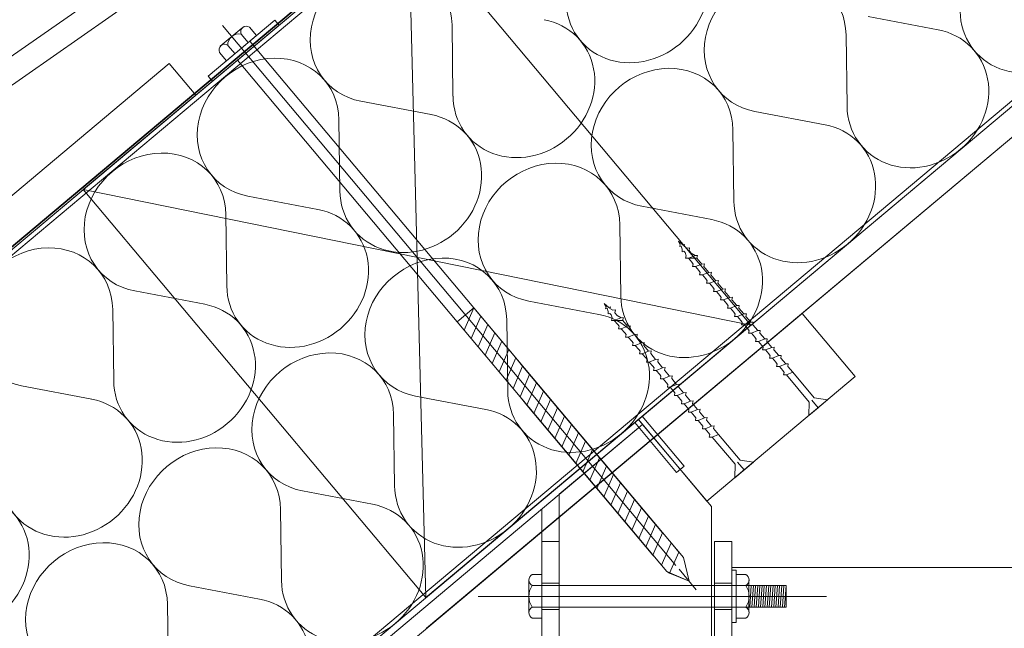
# Model space of a CAD drawing. Units: millimetres. Extents: x 349 to 1645, y 262 to 1491.
# Drawn here: x 958 to 1411, y 888 to 1168 of the extents above; entities that cross this region are included whole.
import ezdxf
from ezdxf.lldxf.tags import DXFTag

# ---------------------------------------------------------------- set-up
doc = ezdxf.new("R2010")
doc.units = ezdxf.units.MM
tags = doc.linetypes.add('CENTER2', pattern=[28.575, 19.05, -3.175, 3.175, -3.175]).pattern_tags.tags
tags[10:11] = [DXFTag(74, 4), DXFTag(75, 0), DXFTag(340, '0'), DXFTag(46, 0.0), DXFTag(50, 0.0), DXFTag(44, 0.0), DXFTag(45, 0.0)]
tags[8:9] = [DXFTag(74, 4), DXFTag(75, 0), DXFTag(340, '0'), DXFTag(46, 0.0), DXFTag(50, 0.0), DXFTag(44, 0.0), DXFTag(45, 0.0)]
tags[6:7] = [DXFTag(74, 4), DXFTag(75, 0), DXFTag(340, '0'), DXFTag(46, 0.0), DXFTag(50, 0.0), DXFTag(44, 0.0), DXFTag(45, 0.0)]
tags[4:5] = [DXFTag(74, 4), DXFTag(75, 0), DXFTag(340, '0'), DXFTag(46, 0.0), DXFTag(50, 0.0), DXFTag(44, 0.0), DXFTag(45, 0.0)]
tags = doc.linetypes.add('HIDDEN2', pattern=[4.7625, 3.175, -1.5875]).pattern_tags.tags
tags[6:7] = [DXFTag(74, 4), DXFTag(75, 0), DXFTag(340, '0'), DXFTag(46, 0.0), DXFTag(50, 0.0), DXFTag(44, 0.0), DXFTag(45, 0.0)]
tags[4:5] = [DXFTag(74, 4), DXFTag(75, 0), DXFTag(340, '0'), DXFTag(46, 0.0), DXFTag(50, 0.0), DXFTag(44, 0.0), DXFTag(45, 0.0)]

msp = doc.modelspace()

# ---------------------------------------------------------------- linework, layer by layer
at = {"color": 7, "linetype": 'Continuous', "lineweight": 9}
for p, q in [((682.04, 833.96), (1389.03, 1427.19)), ((683.38, 832.36), (1390.32, 1425.66)), ((775.07, 1025.98), (1084.38, 1242.54)), ((775.07, 1025.98), (1084.37, 1242.54)), ((1026.87, 806.09), (1545.23, 1241.04)), ((1095.46, 1236.77), (789.98, 1022.88)), ((988.01, 770.87), (1546.51, 1239.51)), ((1546.51, 1239.51), (1026.63, 803.28)), ((1242.45, 984.37), (1546.51, 1239.51)), ((1553.58, 1231.08), (1249.52, 975.94)), ((987.29, 1090.1), (1136.67, 1215.44)), ((1136.67, 1215.44), (1294.16, 1027.76)), ((1136.67, 1215.44), (1144.78, 902.42)), ((1136.67, 1215.44), (1294.16, 1027.76)), ((1044.73, 1142.21), (1075.38, 1167.92)), ((1075.38, 1167.92), (1077.31, 1165.62)), ((1145.09, 888.32), (1478.76, 1168.3)), ((1380.2, 1163.5), (1347.99, 1169.62)), ((1077.31, 1165.62), (1046.66, 1139.91)), ((1050.19, 1155.93), (1060.16, 1164.29)), ((1063.74, 1164.68), (1066.95, 1160.85)), ((1157.21, 1133.04), (1156.77, 1165.82)), ((1053.16, 1149.28), (1066.95, 1160.85)), ((1059.92, 1161.48), (1063.13, 1157.65)), ((1338.32, 1128.36), (1337.88, 1161.14)), ((1053.79, 1156.34), (1057.01, 1152.51)), ((1063.89, 1158.28), (1056.23, 1151.85)), ((1166.73, 1035.71), (1063.89, 1158.28)), ((1049.95, 1153.11), (1053.16, 1149.28)), ((1058.15, 1149.55), (1159.07, 1029.29)), ((794.14, 952.83), (1026.79, 1148.04)), ((1026.79, 1148.04), (1039, 1133.49)), ((1046.66, 1139.91), (1044.73, 1142.21)), ((1039, 1133.49), (806.36, 938.27)), ((1147.1, 1124.56), (1114.89, 1130.68)), ((1328.21, 1119.88), (1296, 1126)), ((1105.22, 1089.41), (1104.78, 1122.2)), ((1286.33, 1084.74), (1285.89, 1117.52)), ((987.29, 1090.1), (1294.16, 1027.76)), ((1144.78, 902.42), (987.29, 1090.1)), ((1095.11, 1080.93), (1062.9, 1087.06)), ((1276.22, 1076.25), (1244.01, 1082.38)), ((1053.23, 1045.79), (1052.79, 1078.57)), ((1234.34, 1041.11), (1233.9, 1073.89)), ((1260.8, 1066.35), (1261.66, 1064.68)), ((1262.95, 1064.48), (1260.8, 1066.35)), ((1261.66, 1064.68), (1261.41, 1063.83)), ((1261.41, 1063.83), (1262.12, 1064.09)), ((1262.12, 1064.09), (1262.62, 1062.64)), ((1263.65, 1064.74), (1262.95, 1064.48)), ((1263.42, 1063.96), (1263.65, 1064.74)), ((1264.77, 1063.17), (1263.42, 1063.96)), ((1262.62, 1062.64), (1262.56, 1061.48)), ((1262.56, 1061.48), (1263.36, 1061.73)), ((1263.36, 1061.73), (1263.93, 1061.06)), ((1263.93, 1061.06), (1264.41, 1059.64)), ((1264.41, 1059.64), (1264.12, 1058.47)), ((1265.94, 1063.31), (1264.77, 1063.17)), ((1268.37, 1059.66), (1265.44, 1058.49)), ((1265.71, 1062.05), (1265.94, 1063.31)), ((1266.75, 1060.81), (1265.71, 1062.05)), ((1268.55, 1059.68), (1266.75, 1060.81)), ((1269.54, 1059.8), (1268.37, 1059.66)), ((1269.54, 1059.8), (1268.55, 1059.68)), ((1269.31, 1058.54), (1269.54, 1059.8)), ((1269.31, 1058.54), (1269.54, 1059.8)), ((1264.12, 1058.47), (1265.44, 1058.49)), ((1265.44, 1058.49), (1269.31, 1058.54)), ((1265.44, 1058.49), (1267.01, 1056.61)), ((1267.01, 1056.61), (1267.62, 1055.81)), ((1267.62, 1055.81), (1267.34, 1054.64)), ((1267.34, 1054.64), (1268.65, 1054.66)), ((1271.58, 1055.83), (1268.65, 1054.66)), ((1268.65, 1054.66), (1271.58, 1055.83)), ((1268.65, 1054.66), (1270.22, 1052.78)), ((1271.58, 1055.83), (1269.31, 1058.54)), ((1272.75, 1055.97), (1271.58, 1055.83)), ((1272.52, 1054.71), (1272.75, 1055.97)), ((1274.8, 1052), (1272.52, 1054.71)), ((1270.22, 1052.78), (1270.83, 1051.98)), ((1270.83, 1051.98), (1270.55, 1050.81)), ((1270.55, 1050.81), (1271.86, 1050.83)), ((1274.8, 1052), (1271.86, 1050.83)), ((1271.86, 1050.83), (1274.8, 1052)), ((1271.86, 1050.83), (1273.44, 1048.95)), ((1275.97, 1052.14), (1274.8, 1052)), ((1275.74, 1050.88), (1275.97, 1052.14)), ((1278.01, 1048.17), (1275.74, 1050.88)), ((1273.44, 1048.95), (1274.05, 1048.15)), ((1274.05, 1048.15), (1273.77, 1046.98)), ((1273.77, 1046.98), (1275.08, 1047)), ((1275.08, 1047), (1278.01, 1048.17)), ((1278.01, 1048.17), (1275.08, 1047)), ((1275.08, 1047), (1276.65, 1045.12)), ((1279.18, 1048.31), (1278.01, 1048.17)), ((1278.95, 1047.05), (1279.18, 1048.31)), ((1281.23, 1044.34), (1278.95, 1047.05)), ((1043.12, 1037.31), (1010.91, 1043.43)), ((1276.65, 1045.12), (1277.26, 1044.32)), ((1277.26, 1044.32), (1276.98, 1043.15)), ((1276.98, 1043.15), (1278.29, 1043.17)), ((1278.29, 1043.17), (1281.23, 1044.34)), ((1281.23, 1044.34), (1278.29, 1043.17)), ((1278.29, 1043.17), (1279.87, 1041.29)), ((1279.87, 1041.29), (1280.47, 1040.49)), ((1282.39, 1044.48), (1281.23, 1044.34)), ((1282.16, 1043.22), (1282.39, 1044.48)), ((1284.44, 1040.51), (1282.16, 1043.22)), ((1224.23, 1032.63), (1192.03, 1038.75)), ((1226.71, 1037.74), (1227.57, 1036.08)), ((1228.87, 1035.87), (1226.71, 1037.74)), ((1280.47, 1040.49), (1280.19, 1039.32)), ((1280.19, 1039.32), (1281.51, 1039.34)), ((1281.51, 1039.34), (1284.44, 1040.51)), ((1284.44, 1040.51), (1281.51, 1039.34)), ((1281.51, 1039.34), (1283.08, 1037.46)), ((1283.08, 1037.46), (1283.69, 1036.66)), ((1283.69, 1036.66), (1283.41, 1035.49)), ((1285.61, 1040.65), (1284.44, 1040.51)), ((1284.72, 1035.51), (1287.65, 1036.68)), ((1287.65, 1036.68), (1284.72, 1035.51)), ((1285.38, 1039.39), (1285.61, 1040.65)), ((1287.65, 1036.68), (1285.38, 1039.39)), ((1288.82, 1036.82), (1287.65, 1036.68)), ((1288.59, 1035.56), (1288.82, 1036.82)), ((988.01, 756.51), (1317.7, 1033.15)), ((1001.24, 1002.17), (1000.8, 1034.95)), ((1145.1, 888.32), (1317.7, 1033.15)), ((1159.07, 1029.29), (1166.73, 1035.71)), ((1166.73, 1035.71), (1159.07, 1029.29)), ((1166.73, 1035.71), (1159.07, 1029.29)), ((1166.73, 1035.71), (1162.29, 1025.45)), ((1169.95, 1031.88), (1165.51, 1021.62)), ((1165.51, 1021.62), (1169.95, 1031.88)), ((1263.15, 920.81), (1166.73, 1035.71)), ((1169.95, 1031.88), (1166.73, 1035.71)), ((1263.15, 920.81), (1167.44, 1034.87)), ((1173.16, 1028.05), (1169.95, 1031.88)), ((1227.57, 1036.08), (1227.32, 1035.22)), ((1227.32, 1035.22), (1228.03, 1035.49)), ((1228.03, 1035.49), (1228.53, 1034.04)), ((1228.53, 1034.04), (1228.47, 1032.87)), ((1228.47, 1032.87), (1229.28, 1033.13)), ((1229.56, 1036.13), (1228.87, 1035.87)), ((1229.28, 1033.13), (1229.84, 1032.45)), ((1229.33, 1035.35), (1229.56, 1036.13)), ((1230.68, 1034.56), (1229.33, 1035.35)), ((1229.84, 1032.45), (1230.32, 1031.04)), ((1231.85, 1034.7), (1230.68, 1034.56)), ((1231.62, 1033.44), (1231.85, 1034.7)), ((1232.66, 1032.2), (1231.62, 1033.44)), ((1234.46, 1031.07), (1232.66, 1032.2)), ((1249.52, 975.94), (1317.7, 1033.15)), ((1283.41, 1035.49), (1284.72, 1035.51)), ((1284.72, 1035.51), (1286.29, 1033.63)), ((1286.29, 1033.63), (1286.9, 1032.83)), ((1286.9, 1032.83), (1286.62, 1031.66)), ((1287.93, 1031.68), (1290.87, 1032.85)), ((1290.87, 1032.85), (1287.93, 1031.68)), ((1290.87, 1032.85), (1288.59, 1035.56)), ((1292.04, 1032.99), (1290.87, 1032.85)), ((1291.81, 1031.73), (1292.04, 1032.99)), ((1317.7, 1033.15), (1342.12, 1004.04)), ((1294.16, 1027.76), (1144.78, 902.42)), ((1159.07, 1029.29), (1255.49, 914.38)), ((1159.07, 1029.29), (1255.49, 914.38)), ((1173.16, 1028.05), (1168.72, 1017.78)), ((1168.72, 1017.78), (1173.16, 1028.05)), ((1176.37, 1024.22), (1173.16, 1028.05)), ((1182.35, 997.49), (1181.92, 1030.27)), ((1230.32, 1031.04), (1230.04, 1029.87)), ((1230.04, 1029.87), (1231.35, 1029.88)), ((1234.28, 1031.05), (1231.35, 1029.88)), ((1231.35, 1029.88), (1235.22, 1029.93)), ((1231.35, 1029.88), (1232.92, 1028.01)), ((1232.92, 1028.01), (1233.53, 1027.21)), ((1235.45, 1031.2), (1234.28, 1031.05)), ((1235.45, 1031.2), (1234.46, 1031.07)), ((1235.22, 1029.93), (1235.45, 1031.2)), ((1235.22, 1029.93), (1235.45, 1031.2)), ((1237.49, 1027.22), (1235.22, 1029.93)), ((1238.66, 1027.36), (1237.49, 1027.22)), ((1238.43, 1026.1), (1238.66, 1027.36)), ((1286.62, 1031.66), (1287.93, 1031.68)), ((1287.93, 1031.68), (1289.51, 1029.8)), ((1289.51, 1029.8), (1290.12, 1029)), ((1290.12, 1029), (1289.84, 1027.83)), ((1289.84, 1027.83), (1291.15, 1027.85)), ((1291.15, 1027.85), (1294.08, 1029.02)), ((1294.08, 1029.02), (1291.15, 1027.85)), ((1291.15, 1027.85), (1292.72, 1025.97)), ((1294.08, 1029.02), (1291.81, 1031.73)), ((1295.25, 1029.16), (1294.08, 1029.02)), ((1295.02, 1027.9), (1295.25, 1029.16)), ((1297.3, 1025.19), (1295.02, 1027.9)), ((1162.29, 1025.45), (1165.51, 1021.62)), ((1176.37, 1024.22), (1171.94, 1013.95)), ((1171.94, 1013.95), (1176.37, 1024.22)), ((1179.59, 1020.39), (1176.37, 1024.22)), ((1233.53, 1027.21), (1233.25, 1026.04)), ((1233.25, 1026.04), (1234.56, 1026.05)), ((1237.49, 1027.22), (1234.56, 1026.05)), ((1234.56, 1026.05), (1237.49, 1027.22)), ((1234.56, 1026.05), (1236.14, 1024.18)), ((1236.14, 1024.18), (1236.74, 1023.38)), ((1236.74, 1023.38), (1236.46, 1022.21)), ((1240.71, 1023.39), (1237.77, 1022.22)), ((1237.77, 1022.22), (1240.71, 1023.39)), ((1240.71, 1023.39), (1238.43, 1026.1)), ((1241.88, 1023.53), (1240.71, 1023.39)), ((1241.65, 1022.27), (1241.88, 1023.53)), ((1292.72, 1025.97), (1293.33, 1025.17)), ((1293.33, 1025.17), (1293.05, 1024)), ((1293.05, 1024), (1294.36, 1024.02)), ((1294.36, 1024.02), (1297.3, 1025.19)), ((1297.3, 1025.19), (1294.36, 1024.02)), ((1294.36, 1024.02), (1295.94, 1022.14)), ((1298.46, 1025.33), (1297.3, 1025.19)), ((1298.23, 1024.07), (1298.46, 1025.33)), ((1300.51, 1021.36), (1298.23, 1024.07)), ((1165.51, 1021.62), (1168.72, 1017.78)), ((1179.59, 1020.39), (1175.15, 1010.12)), ((1175.15, 1010.12), (1179.59, 1020.39)), ((1182.8, 1016.56), (1179.59, 1020.39)), ((1236.46, 1022.21), (1237.77, 1022.22)), ((1237.77, 1022.22), (1239.35, 1020.35)), ((1239.35, 1020.35), (1239.96, 1019.55)), ((1239.96, 1019.55), (1239.68, 1018.38)), ((1239.68, 1018.38), (1240.99, 1018.39)), ((1240.99, 1018.39), (1243.92, 1019.56)), ((1243.92, 1019.56), (1240.99, 1018.39)), ((1240.99, 1018.39), (1242.56, 1016.52)), ((1243.92, 1019.56), (1241.65, 1022.27)), ((1245.09, 1019.7), (1243.92, 1019.56)), ((1244.86, 1018.44), (1245.09, 1019.7)), ((1247.14, 1015.73), (1244.86, 1018.44)), ((1295.94, 1022.14), (1296.54, 1021.34)), ((1296.54, 1021.34), (1296.26, 1020.17)), ((1296.26, 1020.17), (1297.57, 1020.19)), ((1297.57, 1020.19), (1300.51, 1021.36)), ((1300.51, 1021.36), (1297.57, 1020.19)), ((1297.57, 1020.19), (1299.15, 1018.31)), ((1299.15, 1018.31), (1299.76, 1017.51)), ((1301.68, 1021.5), (1300.51, 1021.36)), ((1301.45, 1020.24), (1301.68, 1021.5)), ((1303.72, 1017.52), (1301.45, 1020.24)), ((1168.72, 1017.78), (1171.94, 1013.95)), ((1171.94, 1013.95), (1175.15, 1010.12)), ((1182.8, 1016.56), (1178.36, 1006.29)), ((1178.36, 1006.29), (1182.8, 1016.56)), ((1186.02, 1012.73), (1182.8, 1016.56)), ((1242.56, 1016.52), (1243.17, 1015.72)), ((1243.17, 1015.72), (1242.89, 1014.55)), ((1242.89, 1014.55), (1244.2, 1014.56)), ((1244.2, 1014.56), (1247.14, 1015.73)), ((1247.14, 1015.73), (1244.2, 1014.56)), ((1244.2, 1014.56), (1245.78, 1012.69)), ((1248.3, 1015.87), (1247.14, 1015.73)), ((1248.08, 1014.61), (1248.3, 1015.87)), ((1250.35, 1011.9), (1248.08, 1014.61)), ((1299.76, 1017.51), (1299.48, 1016.34)), ((1299.48, 1016.34), (1300.79, 1016.35)), ((1300.79, 1016.35), (1303.72, 1017.52)), ((1303.72, 1017.52), (1300.79, 1016.35)), ((1300.79, 1016.35), (1302.36, 1014.48)), ((1302.36, 1014.48), (1302.97, 1013.68)), ((1304.89, 1017.67), (1303.72, 1017.52)), ((1304.66, 1016.41), (1304.89, 1017.67)), ((1306.94, 1013.69), (1304.66, 1016.41)), ((1308.11, 1013.84), (1306.94, 1013.69)), ((1307.88, 1012.58), (1308.11, 1013.84)), ((1175.15, 1010.12), (1178.36, 1006.29)), ((1186.02, 1012.73), (1181.58, 1002.46)), ((1181.58, 1002.46), (1186.02, 1012.73)), ((1189.23, 1008.9), (1186.02, 1012.73)), ((1245.78, 1012.69), (1246.39, 1011.89)), ((1246.39, 1011.89), (1246.11, 1010.72)), ((1246.11, 1010.72), (1247.42, 1010.73)), ((1247.42, 1010.73), (1250.35, 1011.9)), ((1250.35, 1011.9), (1247.42, 1010.73)), ((1247.42, 1010.73), (1248.99, 1008.86)), ((1251.52, 1012.04), (1250.35, 1011.9)), ((1251.29, 1010.78), (1251.52, 1012.04)), ((1253.56, 1008.07), (1251.29, 1010.78)), ((1302.97, 1013.68), (1302.69, 1012.51)), ((1302.69, 1012.51), (1304, 1012.52)), ((1304, 1012.52), (1306.94, 1013.69)), ((1306.94, 1013.69), (1304, 1012.52)), ((1304, 1012.52), (1305.58, 1010.65)), ((1305.58, 1010.65), (1306.19, 1009.85)), ((1306.19, 1009.85), (1305.91, 1008.68)), ((1307.22, 1008.69), (1310.15, 1009.86)), ((1310.15, 1009.86), (1307.22, 1008.69)), ((1310.15, 1009.86), (1307.88, 1012.58)), ((1311.32, 1010.01), (1310.15, 1009.86)), ((1311.09, 1008.75), (1311.32, 1010.01)), ((1178.36, 1006.29), (1181.58, 1002.46)), ((1189.23, 1008.9), (1184.79, 998.63)), ((1184.79, 998.63), (1189.23, 1008.9)), ((1192.44, 1005.07), (1188.01, 994.8)), ((1188.01, 994.8), (1192.44, 1005.07)), ((1192.44, 1005.07), (1189.23, 1008.9)), ((1195.66, 1001.24), (1192.44, 1005.07)), ((1248.99, 1008.86), (1249.6, 1008.06)), ((1249.6, 1008.06), (1249.32, 1006.89)), ((1249.32, 1006.89), (1250.63, 1006.9)), ((1250.63, 1006.9), (1253.56, 1008.07)), ((1253.56, 1008.07), (1250.63, 1006.9)), ((1250.63, 1006.9), (1252.21, 1005.03)), ((1252.21, 1005.03), (1252.81, 1004.23)), ((1254.73, 1008.21), (1253.56, 1008.07)), ((1254.5, 1006.95), (1254.73, 1008.21)), ((1256.78, 1004.24), (1254.5, 1006.95)), ((1305.91, 1008.68), (1307.22, 1008.69)), ((1307.22, 1008.69), (1308.79, 1006.82)), ((1308.79, 1006.82), (1309.4, 1006.02)), ((1309.4, 1006.02), (1309.12, 1004.85)), ((1309.12, 1004.85), (1310.43, 1004.86)), ((1310.43, 1004.86), (1313.36, 1006.03)), ((1320.95, 992.33), (1310.43, 1004.86)), ((1310.43, 1004.86), (1320.95, 992.33)), ((1313.36, 1006.03), (1311.09, 1008.75)), ((1313.36, 1006.03), (1323.24, 994.26)), ((1181.58, 1002.46), (1184.79, 998.63)), ((1195.66, 1001.24), (1191.22, 990.97)), ((1191.22, 990.97), (1195.66, 1001.24)), ((1198.87, 997.41), (1195.66, 1001.24)), ((1252.81, 1004.23), (1252.53, 1003.06)), ((1252.53, 1003.06), (1253.84, 1003.07)), ((1253.84, 1003.07), (1256.78, 1004.24)), ((1256.78, 1004.24), (1253.84, 1003.07)), ((1253.84, 1003.07), (1255.42, 1001.19)), ((1255.42, 1001.19), (1256.03, 1000.4)), ((1256.03, 1000.4), (1255.75, 999.23)), ((1257.95, 1004.38), (1256.78, 1004.24)), ((1257.06, 999.24), (1259.99, 1000.41)), ((1259.99, 1000.41), (1257.06, 999.24)), ((1257.72, 1003.12), (1257.95, 1004.38)), ((1259.99, 1000.41), (1257.72, 1003.12)), ((1261.16, 1000.55), (1259.99, 1000.41)), ((1260.93, 999.29), (1261.16, 1000.55)), ((1342.12, 1004.04), (1307.65, 975.12)), ((991.13, 993.69), (958.92, 999.81)), ((1184.79, 998.63), (1188.01, 994.8)), ((1198.87, 997.41), (1194.43, 987.14)), ((1194.43, 987.14), (1198.87, 997.41)), ((1202.09, 993.58), (1198.87, 997.41)), ((1255.75, 999.23), (1257.06, 999.24)), ((1257.06, 999.24), (1258.63, 997.36)), ((1258.63, 997.36), (1259.24, 996.57)), ((1259.24, 996.57), (1258.96, 995.4)), ((1260.27, 995.41), (1263.21, 996.58)), ((1263.21, 996.58), (1260.27, 995.41)), ((1263.21, 996.58), (1260.93, 999.29)), ((1264.37, 996.72), (1263.21, 996.58)), ((1264.14, 995.46), (1264.37, 996.72)), ((1172.24, 989.01), (1140.04, 995.13)), ((1188.01, 994.8), (1191.22, 990.97)), ((1202.09, 993.58), (1197.65, 983.31)), ((1197.65, 983.31), (1202.09, 993.58)), ((1205.3, 989.75), (1202.09, 993.58)), ((1258.96, 995.4), (1260.27, 995.41)), ((1260.27, 995.41), (1261.85, 993.53)), ((1261.85, 993.53), (1262.46, 992.74)), ((1262.46, 992.74), (1262.18, 991.57)), ((1262.18, 991.57), (1263.49, 991.58)), ((1263.49, 991.58), (1266.42, 992.75)), ((1266.42, 992.75), (1263.49, 991.58)), ((1263.49, 991.58), (1265.06, 989.7)), ((1266.42, 992.75), (1264.14, 995.46)), ((1267.59, 992.89), (1266.42, 992.75)), ((1267.36, 991.63), (1267.59, 992.89)), ((1269.63, 988.92), (1267.36, 991.63)), ((1329.36, 993.34), (1320.79, 986.15)), ((1320.79, 986.15), (1320.95, 992.33)), ((1320.95, 992.33), (1320.79, 986.15)), ((1325.08, 989.74), (1322.1, 993.3)), ((1323.24, 994.26), (1329.36, 993.34)), ((1130.36, 953.87), (1129.93, 986.65)), ((1191.22, 990.97), (1194.43, 987.14)), ((1194.43, 987.14), (1197.65, 983.31)), ((1205.3, 989.75), (1200.86, 979.48)), ((1200.86, 979.48), (1205.3, 989.75)), ((1208.51, 985.92), (1205.3, 989.75)), ((1265.06, 989.7), (1265.67, 988.91)), ((1265.67, 988.91), (1265.39, 987.74)), ((1265.39, 987.74), (1266.7, 987.75)), ((1266.7, 987.75), (1269.63, 988.92)), ((1269.63, 988.92), (1266.7, 987.75)), ((1266.7, 987.75), (1268.27, 985.87)), ((1270.8, 989.06), (1269.63, 988.92)), ((1270.57, 987.8), (1270.8, 989.06)), ((1272.85, 985.09), (1270.57, 987.8)), ((1320.79, 986.15), (1325.08, 989.74)), ((1003.65, 783.99), (1242.45, 984.37)), ((1197.65, 983.31), (1200.86, 979.48)), ((1208.51, 985.92), (1204.07, 975.65)), ((1204.07, 975.65), (1208.51, 985.92)), ((1211.73, 982.09), (1207.29, 971.82)), ((1207.29, 971.82), (1211.73, 982.09)), ((1211.73, 982.09), (1208.51, 985.92)), ((1214.94, 978.26), (1211.73, 982.09)), ((1244.17, 985.82), (1240.72, 982.92)), ((1240.72, 982.92), (1260.01, 959.94)), ((1242.45, 984.37), (1244.38, 982.07)), ((1249.52, 975.94), (1242.45, 984.37)), ((1263.46, 962.84), (1244.17, 985.82)), ((1268.27, 985.87), (1268.88, 985.08)), ((1268.88, 985.08), (1268.6, 983.91)), ((1268.6, 983.91), (1269.91, 983.92)), ((1269.91, 983.92), (1272.85, 985.09)), ((1272.85, 985.09), (1269.91, 983.92)), ((1269.91, 983.92), (1271.49, 982.04)), ((1274.02, 985.23), (1272.85, 985.09)), ((1273.79, 983.97), (1274.02, 985.23)), ((1276.06, 981.26), (1273.79, 983.97)), ((1244.38, 982.07), (1005.57, 781.69)), ((1200.86, 979.48), (1204.07, 975.65)), ((1206.07, 949.93), (1244.38, 982.07)), ((1214.94, 978.26), (1210.5, 967.99)), ((1210.5, 967.99), (1214.94, 978.26)), ((1218.15, 974.43), (1214.94, 978.26)), ((1217.57, 959.58), (1244.38, 982.07)), ((1244.38, 982.07), (1276.07, 944.3)), ((1271.49, 982.04), (1272.1, 981.25)), ((1272.1, 981.25), (1271.82, 980.07)), ((1271.82, 980.07), (1273.13, 980.09)), ((1273.13, 980.09), (1276.06, 981.26)), ((1276.06, 981.26), (1273.13, 980.09)), ((1273.13, 980.09), (1274.7, 978.21)), ((1274.7, 978.21), (1275.31, 977.42)), ((1277.23, 981.4), (1276.06, 981.26)), ((1277, 980.14), (1277.23, 981.4)), ((1279.28, 977.43), (1277, 980.14)), ((1204.07, 975.65), (1207.29, 971.82)), ((1218.15, 974.43), (1213.72, 964.16)), ((1213.72, 964.16), (1218.15, 974.43)), ((1221.37, 970.6), (1218.15, 974.43)), ((1273.94, 946.83), (1249.52, 975.94)), ((1307.65, 975.12), (1273.94, 946.83)), ((1275.31, 977.42), (1275.03, 976.24)), ((1275.03, 976.24), (1276.34, 976.26)), ((1276.34, 976.26), (1279.28, 977.43)), ((1286.86, 963.73), (1276.34, 976.26)), ((1276.34, 976.26), (1286.86, 963.73)), ((1279.28, 977.43), (1289.15, 965.66)), ((1207.29, 971.82), (1210.5, 967.99)), ((1221.37, 970.6), (1216.93, 960.33)), ((1216.93, 960.33), (1221.37, 970.6)), ((1224.58, 966.77), (1221.37, 970.6)), ((1210.5, 967.99), (1213.72, 964.16)), ((1213.72, 964.16), (1216.93, 960.33)), ((1224.58, 966.77), (1220.14, 956.5)), ((1220.14, 956.5), (1224.58, 966.77)), ((1227.8, 962.94), (1224.58, 966.77)), ((1295.27, 964.73), (1286.7, 957.54)), ((1290.99, 961.14), (1288.01, 964.69)), ((1289.15, 965.66), (1295.27, 964.73)), ((1216.93, 960.33), (1220.14, 956.5)), ((1217.57, 959.58), (1249.7, 921.27)), ((1227.8, 962.94), (1223.36, 952.67)), ((1223.36, 952.67), (1227.8, 962.94)), ((1231.01, 959.11), (1227.8, 962.94)), ((1260.01, 959.94), (1263.46, 962.84)), ((1286.7, 957.54), (1286.86, 963.73)), ((1286.86, 963.73), (1286.7, 957.54)), ((1286.7, 957.54), (1290.99, 961.14)), ((1220.14, 956.5), (1223.36, 952.67)), ((1231.01, 959.11), (1226.57, 948.84)), ((1226.57, 948.84), (1231.01, 959.11)), ((1234.22, 955.28), (1229.79, 945.01)), ((1229.79, 945.01), (1234.22, 955.28)), ((1234.22, 955.28), (1231.01, 959.11)), ((1237.44, 951.45), (1234.22, 955.28)), ((1120.25, 945.38), (1088.05, 951.51)), ((1223.36, 952.67), (1226.57, 948.84)), ((1237.44, 951.45), (1233, 941.18)), ((1233, 941.18), (1237.44, 951.45)), ((1240.65, 947.62), (1237.44, 951.45)), ((1206.07, 862.07), (1206.07, 949.93)), ((1226.57, 948.84), (1229.79, 945.01)), ((1240.65, 947.62), (1236.21, 937.35)), ((1236.21, 937.35), (1240.65, 947.62)), ((1243.87, 943.79), (1240.65, 947.62)), ((1078.38, 910.24), (1077.94, 943.02)), ((1198.07, 928.22), (1198.07, 943.22)), ((1229.79, 945.01), (1233, 941.18)), ((1243.87, 943.79), (1239.43, 933.52)), ((1239.43, 933.52), (1243.87, 943.79)), ((1247.08, 939.96), (1243.87, 943.79)), ((1276.07, 944.3), (1276.07, 862.07)), ((1233, 941.18), (1236.21, 937.35)), ((1236.21, 937.35), (1239.43, 933.52)), ((1247.08, 939.96), (1242.64, 929.69)), ((1242.64, 929.69), (1247.08, 939.96)), ((1250.29, 936.13), (1247.08, 939.96)), ((1239.43, 933.52), (1242.64, 929.69)), ((1250.29, 936.13), (1245.86, 925.86)), ((1245.86, 925.86), (1250.29, 936.13)), ((1249.07, 922.03), (1253.51, 932.3)), ((1253.51, 932.3), (1250.29, 936.13)), ((1198.07, 828.32), (1198.07, 928.22)), ((1198.07, 928.22), (1206.07, 928.22)), ((1206.07, 928.22), (1206.07, 836.32)), ((1242.64, 929.69), (1245.86, 925.86)), ((1277.34, 836.32), (1277.34, 928.22)), ((1277.34, 928.22), (1285.34, 928.22)), ((1285.34, 928.22), (1285.34, 836.32)), ((1245.86, 925.86), (1249.07, 922.03)), ((1257.42, 927.63), (1252.99, 917.36)), ((1256.78, 913.69), (1261.02, 923.35)), ((1261.02, 923.35), (1257.42, 927.63)), ((1265.75, 909.93), (1263.15, 920.81)), ((1265.75, 909.93), (1263.15, 920.81)), ((1255.49, 914.38), (1256.78, 913.69)), ((1255.49, 914.38), (1265.75, 909.93)), ((1285.34, 916.22), (1507.07, 916.22)), ((1285.34, 836.32), (1285.34, 916.22)), ((1285.34, 891.01), (1285.34, 915.01)), ((1285.34, 915.01), (1287.34, 915.01)), ((1287.34, 915.01), (1287.34, 891.01)), ((1192.07, 895.79), (1192.07, 910.25)), ((1193.57, 913.02), (1198.07, 913.02)), ((1198.07, 913.02), (1198.07, 893.03)), ((1256.78, 913.69), (1265.75, 909.93)), ((1291.84, 913.02), (1287.34, 913.02)), ((1287.34, 913.02), (1287.34, 893.03)), ((1293.16, 895.85), (1293.16, 910.31)), ((1068.27, 901.76), (1036.06, 907.88)), ((1193.57, 908.02), (1198.07, 908.02)), ((1198.07, 897.47), (1198.07, 908.54)), ((1198.07, 908.01), (1198.07, 898.01)), ((1198.07, 908.01), (1310.34, 908.01)), ((1287.34, 897.47), (1287.34, 908.54)), ((1291.84, 908.02), (1287.34, 908.02)), ((1287.34, 908.01), (1287.34, 898.01)), ((1294.3, 908.01), (1293.58, 898.01)), ((1295.3, 908.01), (1294.58, 898.01)), ((1296.3, 908.01), (1295.58, 898.01)), ((1297.3, 908.01), (1296.59, 898.01)), ((1298.31, 908.01), (1297.59, 898.01)), ((1299.31, 908.01), (1298.59, 898.01)), ((1300.31, 908.01), (1299.6, 898.01)), ((1301.31, 908.01), (1300.6, 898.01)), ((1302.32, 908.01), (1301.6, 898.01)), ((1303.32, 908.01), (1302.6, 898.01)), ((1304.32, 908.01), (1303.61, 898.01)), ((1305.32, 908.01), (1304.61, 898.01)), ((1306.33, 908.01), (1305.61, 898.01)), ((1307.33, 908.01), (1306.61, 898.01)), ((1308.33, 908.01), (1307.62, 898.01)), ((1309.33, 908.01), (1308.62, 898.01)), ((1310.34, 908.01), (1309.62, 898.01)), ((1310.34, 898.01), (1310.34, 908.01)), ((1203.61, 903.01), (1192.54, 903.01)), ((1193.07, 903.01), (1203.07, 903.01)), ((1026.39, 866.62), (1025.95, 899.4)), ((1193.57, 898.03), (1198.07, 898.03)), ((1198.07, 898.01), (1310.34, 898.01)), ((1291.84, 898.03), (1287.34, 898.03)), ((1193.57, 893.03), (1198.07, 893.03)), ((1291.84, 893.03), (1287.34, 893.03)), ((1287.34, 891.01), (1285.34, 891.01))]:
    msp.add_line(p, q, dxfattribs=at)
at = {"color": 7, "linetype": 'HIDDEN2', "lineweight": 35}
msp.add_line((1388.39, 1427.96), (782.62, 919.65), dxfattribs=at)
at = {"color": 7, "linetype": 'CENTER2', "lineweight": 9}
for p, q in [((1051.31, 1165.49), (1259.66, 917.18)), ((1261.11, 915.46), (1269.01, 906.04)), ((1198.07, 909.01), (1206.07, 909.01)), ((1277.34, 909.01), (1285.34, 909.01)), ((1168.72, 903.01), (1328.94, 903.01)), ((1187.4, 903.01), (1218.7, 903.01)), ((1262.95, 903.01), (1297.5, 903.01)), ((1198.07, 897.01), (1206.07, 897.01)), ((1277.34, 897.01), (1285.34, 897.01))]:
    msp.add_line(p, q, dxfattribs=at)
at = {"color": 7, "linetype": 'Continuous', "lineweight": 18}
for centre, radius, start, end in [((1062.18, 1162.66), 2.55, 52.5276, 207.4722), ((1058.87, 1156.48), 5.2, 79.4288, 180.3158), ((1052.24, 1154.28), 2.58, 52.9325, 207.0674), ((1194.88, 910.52), 2.82, 117.6302, 242.3698), ((1290.53, 910.52), 2.82, 297.6302, 62.3698), ((1201.14, 903.02), 9.07, 146.5726, 213.4274), ((1284.27, 903.02), 9.07, 326.5726, 33.4274), ((1194.88, 895.53), 2.82, 117.6302, 242.3698), ((1290.53, 895.53), 2.82, 297.6302, 62.3698)]:
    msp.add_arc(centre, radius, start, end, dxfattribs=at)
at = {"color": 7, "linetype": 'Continuous', "lineweight": 9}
for centre, major_axis, start_param, end_param in [((1241.78, 1180.36), (-25.99, -21.81), 1.570796, 3.775799), ((1124.19, 1162.12), (25.99, 21.81), -0.634207, 3.775799), ((1305.3, 1157.44), (25.99, 21.81), -0.634207, 3.775799), ((1241.78, 1180.36), (25.99, 21.81), 2.507386, 4.712389), ((1189.79, 1136.73), (-25.99, -21.81), 1.570796, 3.775799), ((1422.89, 1175.68), (25.99, 21.81), 2.507386, 4.712389), ((1370.9, 1132.06), (-25.99, -21.81), 1.570796, 3.775799), ((1072.2, 1118.5), (25.99, 21.81), -0.634207, 3.775799), ((1253.31, 1113.82), (25.99, 21.81), -0.634207, 3.775799), ((1189.79, 1136.73), (25.99, 21.81), 2.507386, 4.712389), ((1370.9, 1132.06), (25.99, 21.81), 2.507386, 4.712389), ((1137.8, 1093.11), (-25.99, -21.81), 1.570796, 3.775799), ((1318.91, 1088.43), (-25.99, -21.81), 1.570796, 3.775799), ((1020.21, 1074.88), (25.99, 21.81), -0.634207, 3.775799), ((1201.32, 1070.2), (25.99, 21.81), -0.634207, 3.775799), ((1137.8, 1093.11), (25.99, 21.81), 2.507386, 4.712389), ((1318.91, 1088.43), (25.99, 21.81), 2.507386, 4.712389), ((1085.81, 1049.49), (-25.99, -21.81), 1.570796, 3.775799), ((1266.92, 1044.81), (-25.99, -21.81), 1.570796, 3.775799), ((968.22, 1031.25), (25.99, 21.81), -0.634207, 3.775799), ((1149.33, 1026.57), (25.99, 21.81), -0.634207, 3.775799), ((1085.81, 1049.49), (25.99, 21.81), 2.507386, 4.712389), ((1266.92, 1044.81), (25.99, 21.81), 2.507386, 4.712389), ((1033.82, 1005.86), (-25.99, -21.81), 1.570796, 3.775799), ((1214.93, 1001.19), (-25.99, -21.81), 1.570796, 3.775799), ((1097.35, 982.95), (25.99, 21.81), -0.634207, 3.775799), ((1033.82, 1005.86), (25.99, 21.81), 2.507386, 4.712389), ((1214.93, 1001.19), (25.99, 21.81), 2.507386, 4.712389), ((981.83, 962.24), (-25.99, -21.81), 1.570796, 3.775799), ((1162.95, 957.56), (-25.99, -21.81), 1.570796, 3.775799), ((1045.36, 939.33), (25.99, 21.81), -0.634207, 3.775799), ((981.83, 962.24), (25.99, 21.81), 2.507386, 4.712389), ((1162.95, 957.56), (25.99, 21.81), 2.507386, 4.712389), ((929.85, 918.62), (-25.99, -21.81), 1.570796, 3.775799), ((1110.96, 913.94), (-25.99, -21.81), 1.570796, 3.775799), ((993.37, 895.7), (25.99, 21.81), -0.634207, 3.775799), ((1110.96, 913.94), (25.99, 21.81), 2.507386, 4.712389), ((1058.97, 870.32), (-25.99, -21.81), 1.570796, 3.775799)]:
    msp.add_ellipse(centre, major_axis=major_axis, ratio=0.900774, start_param=start_param, end_param=end_param, dxfattribs=at)

doc.saveas('drawing.dxf')
